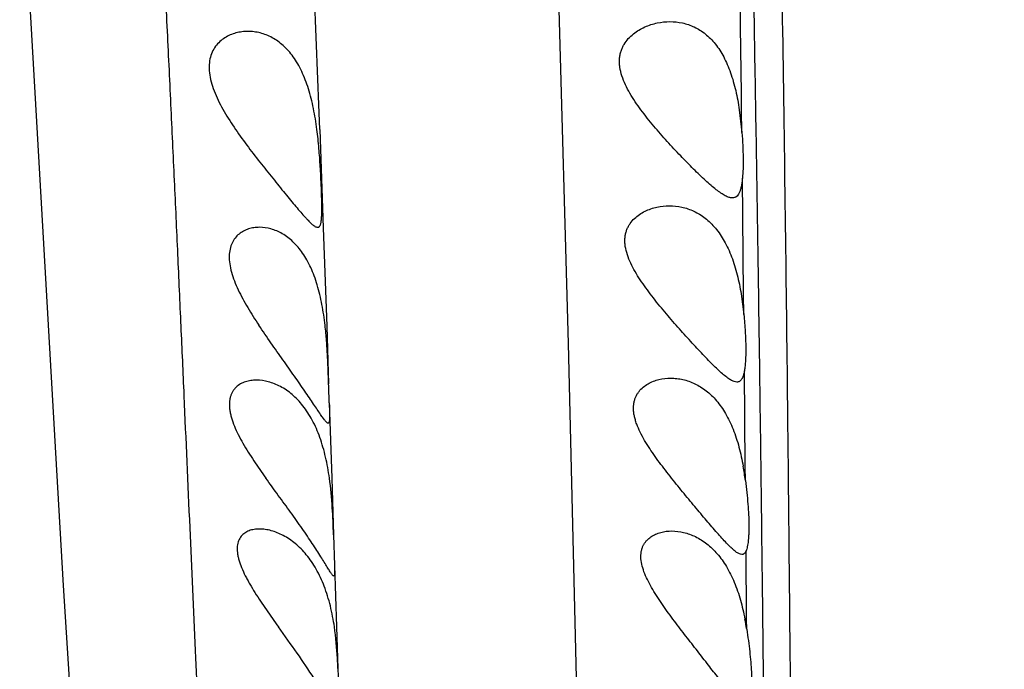
# Model space of a CAD drawing. Units: inches. Extents: x 7.17 to 14.92, y 5.08 to 9.89.
# Drawn here: x 10.72 to 10.97, y 6.08 to 6.24 of the extents above; entities that cross this region are included whole.
import ezdxf

# ---------------------------------------------------------------- set-up
doc = ezdxf.new("R2010")
doc.units = ezdxf.units.IN
doc.header["$LTSCALE"] = 1.21
doc.header["$MEASUREMENT"] = 0
doc.layers.get('0').update_dxf_attribs({"linetype": 'CONTINUOUS'})

msp = doc.modelspace()

# ---------------------------------------------------------------- linework, layer by layer
at = {"color": 9, "linetype": 'Continuous'}
for p, q in [((10.8579607748, 6.1607984849), (10.8494228712, 6.4722968944)), ((10.9022111079, 6.2146437575), (10.9021431245, 6.220395470700001)), ((10.7945561445, 6.215372704500001), (10.7954616889, 6.190339776699999)), ((10.9026576067, 6.1734236183), (10.902344531, 6.202944357200001)), ((10.7954616889, 6.190339776699999), (10.7963267303, 6.1652050127)), ((10.9027099272, 6.168176448300001), (10.9026576067, 6.1734236183)), ((10.7963267303, 6.1652050127), (10.7968179768, 6.1504665184)), ((10.8619993358, 5.9965505287), (10.8579607748, 6.1607984849)), ((10.9030723566, 6.129424741499999), (10.9028488496, 6.1538115956)), ((10.7969765802, 6.145653926900001), (10.7976039777, 6.1264260838)), ((10.9031044479, 6.1258182008), (10.9030723566, 6.129424741499999)), ((10.7976039777, 6.1264260838), (10.798071483, 6.1119610917)), ((10.9034135611, 6.0904289358), (10.9032634774, 6.10783585)), ((10.7983230728, 6.104156040199999), (10.7988304997, 6.0884364663)), ((10.9034350248, 6.0878591327), (10.9034135611, 6.0904289358)), ((10.7988304997, 6.0884364663), (10.7991756275, 6.0778137745))]:
    msp.add_line(p, q, dxfattribs=at)
at = {"color": 7, "linetype": 'Continuous'}
for p, q in [((10.7219951223, 6.2233517165), (10.7273917727, 6.128493423099999)), ((10.9015540227, 6.2204349739), (10.9022110471, 6.2146437856)), ((10.9020202496, 6.1734349739), (10.9027099401, 6.168176260599999)), ((10.798071483, 6.1119610917), (10.7983230728, 6.104156040199999))]:
    msp.add_line(p, q, dxfattribs=at)
for points in [[(10.718021407, 6.2899264124), (10.7200689349, 6.2560153574), (10.7219951223, 6.2233517165)], [(10.7273917727, 6.128493423099999), (10.7291293734, 6.0989851336), (10.7308788998, 6.0710060199), (10.7327072891, 6.0444177362), (10.7346846839, 6.019103418999999), (10.7368724011, 5.9950485994), (10.7393195164, 5.972404464199999), (10.7420622215, 5.9513560271)]]:
    msp.add_lwpolyline(points, dxfattribs=at)
at = {"color": 9, "linetype": 'Continuous'}
for centre, radius, start, end in [((-11.8321264095, 5.948788843200001), 22.7358919201, 0.6844808933, 0.7982406097), ((-3.7402756586, 5.6754930261), 14.5448549532, 2.1272081812, 2.2624839748)]:
    msp.add_arc(centre, radius, start, end, dxfattribs=at)
at = {"color": 7, "linetype": 'Continuous'}
for centre, radius, start, end in [((8.8693516067, 6.0845362069), 1.9285936363, 1.8160247629, 1.9590776859), ((10.8283017231, 6.1161902308), 0.0754197991, 7.3344182348, 10.1143682966), ((10.8330878281, 6.076970833400001), 0.071184855, 8.7984791507, 10.9027940978)]:
    msp.add_arc(centre, radius, start, end, dxfattribs=at)
at = {"color": 9, "linetype": 'Continuous'}
for points, knots in [([(10.9038277881, 6.708796388500001), (10.9041905082, 6.6907344381), (10.9049036956, 6.654721187100001), (10.9059477515, 6.600888082999999), (10.90697502, 6.5474479708), (10.9079948724, 6.494467954), (10.9090043974, 6.4420394708), (10.9099898775, 6.3902905715), (10.9109305715, 6.33938473), (10.9118015775, 6.2895216551), (10.912575603, 6.2409582849), (10.9132419529, 6.194026818999999), (10.9137012948, 6.156113185700001), (10.9140146854, 6.1269068425), (10.9142912299, 6.099449544500001), (10.9145947753, 6.0668561529), (10.9150112572, 6.019234111699999), (10.9153963011, 5.9751497556), (10.91586258, 5.9344906752), (10.9162355926, 5.9077072739), (10.9166529996, 5.8832736224), (10.9171181996, 5.8610992941), (10.9176359406, 5.841079196), (10.9182037784, 5.8230906152), (10.9188206971, 5.806998659700001), (10.9194862599, 5.7926647371), (10.9201977452, 5.7799521076), (10.9209539509, 5.7687284349), (10.9217553812, 5.7588638321), (10.9226012367, 5.7502281872), (10.9234901467, 5.742691908899999), (10.9244204563, 5.736128643300001), (10.92539069, 5.7304148327), (10.9263999664, 5.725425593300001), (10.9274465207, 5.7210326853), (10.9285289679, 5.7171059863), (10.9296438221, 5.713515045), (10.9307856756, 5.7101289404), (10.9319465488, 5.7068181565), (10.9331214093, 5.7034595011), (10.9343096714, 5.6999372629), (10.9355049583, 5.6961462127), (10.9367006503, 5.6920134595), (10.9379087016, 5.6875059962), (10.9391286602, 5.6826131353), (10.9403602863, 5.6773320737), (10.9416102935, 5.6716665526), (10.9428856978, 5.665621095700001), (10.9441902483, 5.659191682599999), (10.9460111177, 5.649832375), (10.9475647019, 5.641287928500001), (10.9489177798, 5.6336736225), (10.9496286258, 5.6296295571), (10.9503467609, 5.625464161699999), (10.951333841, 5.619588076599999), (10.952596491, 5.611694629), (10.9540933023, 5.601355362100001), (10.9555890648, 5.589608745900001), (10.9570869153, 5.576108486799999), (10.9585913065, 5.5605399857), (10.9601088754, 5.542628494600001), (10.9616387858, 5.5220977585), (10.9631862233, 5.4985958859), (10.9647478459, 5.471651435499999), (10.9663096803, 5.4407082697), (10.9678278774, 5.4052125923), (10.9687108695, 5.3799633064), (10.9691392008, 5.366493355199999)], [0, 0, 0, 0, 0.040244264, 0.08024153719999999, 0.1199451992, 0.1593134476, 0.1982856496, 0.2367604592, 0.274614065, 0.3117066599, 0.3478560881, 0.3828111527, 0.4162651754, 0.4323214694, 0.447877128, 0.4774342051, 0.5049320822, 0.5539676229, 0.575643469, 0.5955131740999999, 0.6136380398, 0.6300815309000001, 0.6449210777000001, 0.6582510116, 0.6701739456, 0.680794729, 0.6902163265000001, 0.6985373651000001, 0.7058534584999999, 0.7122630219, 0.7178657870999999, 0.7227569187999999, 0.7270284194, 0.7307746384999999, 0.7340943923000001, 0.7370862031000001, 0.7398465542, 0.7424693512, 0.7450462612000001, 0.7476621379, 0.7503958634000001, 0.7533268062999999, 0.7565164028, 0.7599790671, 0.7637217765000001, 0.7677492864, 0.7720588799, 0.776646023, 0.7815128831999999, 0.786673235, 0.7978861811, 0.8008586128, 0.8039012025, 0.8070331433, 0.8102746281000001, 0.8171745853, 0.8248402437000001, 0.8335462187999999, 0.8435522481000001, 0.8550978049, 0.8683883479000001, 0.8835953977, 0.9009597527, 0.9208556659, 0.9437190226000001, 0.9699781622, 1, 1, 1, 1]), ([(10.7321983675, 6.706880109299999), (10.7330554299, 6.6896390517), (10.7347519695, 6.654922977000001), (10.7368443568, 6.611443529600001), (10.7385306262, 6.5764613774), (10.739801081, 6.5502511336), (10.7410778464, 6.5241668376), (10.7423639369, 6.498279450399999), (10.7436555945, 6.4726536036), (10.7449468665, 6.4473481805), (10.7462324352, 6.4224198918), (10.7479148919, 6.3900901771), (10.749967123, 6.351002826799999), (10.7523286342, 6.3058353908), (10.7541781032, 6.2696764819), (10.7555533762, 6.2419431275), (10.7565160564, 6.2219938351), (10.7574260912, 6.202586331799999), (10.7582860725, 6.1837183779), (10.7591025331, 6.165404709400001), (10.7601290016, 6.1421483766), (10.7613423449, 6.1145457183), (10.7627492494, 6.0831663296), (10.7641233572, 6.0540758329), (10.765089375, 6.0354426282), (10.7655861526, 6.0264994466)], [0, 0, 0, 0, 0.0760230774, 0.1530713989, 0.1917043362, 0.230262753, 0.2686363781, 0.3067166473, 0.3444109529, 0.3816354261, 0.418306282, 0.4543405901, 0.5242075933, 0.5906833948, 0.6535288825, 0.6836588889, 0.7129706595, 0.7414874279000001, 0.7692230840000001, 0.7961510484000001, 0.8222206122, 0.8717432835, 0.9178300709999999, 0.9605536655, 1, 1, 1, 1]), ([(10.8963595999, 6.707277362), (10.8967915206, 6.6841623598), (10.8976463742, 6.6381273651), (10.8989279153, 6.5694082137), (10.9002372839, 6.501410513200001), (10.9015794761, 6.4343251768), (10.9029173035, 6.3684235577), (10.9041958169, 6.3040800849), (10.9051627681, 6.251644257200001), (10.9058505094, 6.2108682456), (10.9063088691, 6.1813872273), (10.9067133764, 6.152805749600001), (10.9070689361, 6.1252391624), (10.9073869719, 6.098771535599999), (10.9076773343, 6.0734439485), (10.907945515, 6.0492586325), (10.9082735759, 6.019246236799999), (10.9086631677, 5.9844313084), (10.9091644089, 5.945780243200001), (10.9096401148, 5.9161242467), (10.9100595701, 5.8943699372), (10.9104781182, 5.875117757999999), (10.9108411091, 5.8611410941), (10.9111105257, 5.8521257536)], [0, 0, 0, 0, 0.08109246070000001, 0.1615004363, 0.2410815763, 0.3196457564, 0.3968564047, 0.4722860836, 0.5453817961, 0.5808117571, 0.6153325545, 0.6488020395, 0.6810743127, 0.7120332894, 0.7416467263, 0.76991933, 0.796871049, 0.8469246602, 0.8920439867000001, 0.9324550176999999, 0.9509593159999999, 0.9683636254000001, 1, 1, 1, 1])]:
    msp.add_open_spline(points, degree=3, knots=knots, dxfattribs=at)
at = {"color": 7, "linetype": 'Continuous'}
for points, knots in [([(10.8764641284, 6.2204349739), (10.8759613838, 6.2211151776), (10.8749850708, 6.2224910027), (10.8736401589, 6.2246165726), (10.8724749501, 6.2267997582), (10.8715698058, 6.229024691499999), (10.8711073539, 6.230914053999999), (10.8709721672, 6.2323932811), (10.8709909901, 6.233451999), (10.8711276089, 6.2344645697), (10.8713753314, 6.2354206211), (10.8717235388, 6.2363133874), (10.8722976322, 6.2374039722), (10.8732007942, 6.2386132034), (10.8744947191, 6.2398237039), (10.8759222841, 6.2408107177), (10.877438457, 6.2415964348), (10.8790122389, 6.2421971385), (10.8811418637, 6.242760897), (10.8827883395, 6.2429350687), (10.8838754176, 6.2429350438)], [0, 0, 0, 0, 0.0795832407, 0.1586697022, 0.2365204758, 0.312120141, 0.3841577589, 0.4185120358, 0.451641627, 0.4835717818, 0.5144224197999999, 0.5443460254, 0.5735273577000001, 0.6301784287, 0.6853671715, 0.7395611675, 0.792968014, 0.8456699056, 0.8977180385, 1, 1, 1, 1]), ([(10.8838754176, 6.2429350438), (10.8849341766, 6.242935019500001), (10.8865319106, 6.2427693211), (10.888585126, 6.2422001342), (10.8900868011, 6.2415915038), (10.891535168, 6.2407954317), (10.8929197217, 6.2398069187), (10.894229246, 6.2386220832), (10.8959035897, 6.236733169400001), (10.8973364826, 6.2344830927), (10.8985347055, 6.2319670915), (10.899348697, 6.2298733674), (10.9000543562, 6.227645385800001), (10.9008630964, 6.2245019404), (10.9013086867, 6.222074805399999), (10.9015540227, 6.2204349739)], [0, 0, 0, 0, 0.1011485549, 0.1519127719, 0.2032350966, 0.2555750306, 0.3094471373, 0.3653926412, 0.4239212636, 0.5501808801, 0.6184492541, 0.6900272795, 0.7645891613, 0.84159508, 1, 1, 1, 1]), ([(10.7762394436, 6.240434994099999), (10.7757227735, 6.2404349656), (10.774689685, 6.240369949600001), (10.7731666235, 6.240071106599999), (10.7716957147, 6.2395642142), (10.7703051673, 6.2388373414), (10.7690314059, 6.2378737525), (10.7679234529, 6.2366537126), (10.7670456973, 6.2351615452), (10.7664719532, 6.2334003824), (10.7662626937, 6.2314048416), (10.7664383955, 6.229235137000001), (10.7669743384, 6.22695743), (10.7678164026, 6.2246287788), (10.7689006899, 6.2222909089), (10.7701672554, 6.2199695945), (10.7715663901, 6.21767952), (10.7725605643, 6.2161798677), (10.7730694043, 6.2154349739)], [0, 0, 0, 0, 0.0476070477, 0.0950727516, 0.1426059968, 0.1904690737, 0.2390591226, 0.2890229492, 0.3413572942, 0.397376367, 0.4583687449, 0.5250093043, 0.5970085908, 0.6733482056, 0.7527937663, 0.8342445090999999, 0.916878608, 1, 1, 1, 1]), ([(10.7938142436, 6.2154349739), (10.7935800972, 6.2172213721), (10.7931578053, 6.2198689559), (10.7923809428, 6.2233102392), (10.7916964428, 6.2257573787), (10.7908997766, 6.2280650587), (10.7899895068, 6.23020853), (10.7889676371, 6.2321680889), (10.7878389909, 6.2339291573), (10.7866114364, 6.2354824299), (10.7852947782, 6.2368230699), (10.7839001226, 6.23794954), (10.7824404254, 6.2388634495), (10.7809297845, 6.239568116699999), (10.7793832381, 6.2400684573), (10.7778160731, 6.2403677214), (10.7767624636, 6.2404350229), (10.7762394436, 6.240434994099999)], [0, 0, 0, 0, 0.1617423693, 0.2404131241, 0.316609249, 0.3897445558, 0.4594283343, 0.5254774011, 0.5879092629, 0.6469298757999999, 0.7028934078, 0.7562502441, 0.8075005258, 0.8571182363, 0.9055168337999999, 0.9530468208, 1, 1, 1, 1]), ([(10.8997674132, 6.197935001799999), (10.8994831734, 6.197934961000001), (10.8990325577, 6.198025987), (10.8984385622, 6.198251316499999), (10.897938375, 6.1984941536), (10.8974082359, 6.1987986189), (10.8966308732, 6.1993030855), (10.8955951264, 6.2000761289), (10.8942896969, 6.2011633503), (10.8928886712, 6.2024194387), (10.8914041916, 6.2038204652), (10.8898488883, 6.2053451265), (10.8882356907, 6.206975033200001), (10.8859901675, 6.209303101900001), (10.8831276494, 6.2123826401), (10.8802974184, 6.2156068149), (10.878072956, 6.218318414800001), (10.8769916324, 6.2197212713), (10.8764641284, 6.2204349739)], [0, 0, 0, 0, 0.0260457941, 0.0413098044, 0.0582476658, 0.0769115576, 0.0973048468, 0.1431288624, 0.1952329325, 0.2529407764, 0.3155220216, 0.3822623902, 0.452505768, 0.5256533038, 0.6786471087999999, 0.8377377559, 0.9186768101, 1, 1, 1, 1]), ([(10.7730694043, 6.2154349739), (10.7741232741, 6.2138922076), (10.7762955204, 6.210898385599999), (10.7796323943, 6.2065922375), (10.782391725, 6.2031524431), (10.7845181841, 6.2005357501), (10.7860152665, 6.1987050441), (10.7874272905, 6.1969917259), (10.7887391203, 6.195419571), (10.7899367688, 6.1940153547), (10.7908642418, 6.1929684193), (10.7915449125, 6.1922410579), (10.7919989819, 6.1917789534), (10.792417791, 6.191380180299999), (10.7928012681, 6.1910476145), (10.7931497441, 6.1907836289), (10.7934645254, 6.1905900451), (10.793747661, 6.1904682564), (10.7939322301, 6.1904349912), (10.7940158233, 6.190434979299999)], [0, 0, 0, 0, 0.1709851337, 0.3383691898, 0.498530744, 0.5745377783, 0.646942062, 0.7149564709999999, 0.7777211787, 0.8343257022, 0.8838544861, 0.9057035884, 0.9254855167, 0.9431360594, 0.9586136562, 0.9719151488, 0.9831064808, 0.9923498748999999, 1, 1, 1, 1]), ([(10.7940158233, 6.190434979299999), (10.7940802271, 6.1904349702), (10.7942093916, 6.190453324400001), (10.7943862379, 6.190548739500001), (10.7945350258, 6.1907059805), (10.7946594308, 6.1909201425), (10.7947637685, 6.1911909053), (10.7948504254, 6.1915186561), (10.7949211927, 6.1919033831), (10.7950005322, 6.192527396), (10.7950598193, 6.193445740700001), (10.7950871957, 6.194704879400001), (10.7950809488, 6.196164270700001), (10.795047493, 6.1978098729), (10.7949908383, 6.1996258241), (10.7949129133, 6.2015944125), (10.7948133095, 6.2036963629), (10.7946444692, 6.2067053847), (10.7943612999, 6.210636025599999), (10.7940261397, 6.213818331900001), (10.7938142436, 6.2154349739)], [0, 0, 0, 0, 0.0075901213, 0.0150544284, 0.023236837, 0.0327794047, 0.0440744799, 0.05733849780000001, 0.0726794978, 0.09014447169999999, 0.1314450622, 0.1810530304, 0.2385578209, 0.303423918, 0.3750269748, 0.4526722667, 0.5356058238, 0.6230214186, 0.80784563, 1, 1, 1, 1]), ([(10.9022110471, 6.2146437856), (10.9023006987, 6.2135330189), (10.9024425837, 6.2113842266), (10.9025424983, 6.2082947408), (10.902521989, 6.2055043323), (10.9024216518, 6.203754865), (10.9023445498, 6.2029448068)], [0, 0, 0, 0, 0.2854366381, 0.5514852187, 0.7915742007, 1, 1, 1, 1]), ([(10.9023445498, 6.2029448068), (10.9023078532, 6.202559259400001), (10.9022238799, 6.2018330494), (10.9020468497, 6.2008181635), (10.9018222041, 6.1999475185), (10.9015444231, 6.1992250884), (10.9012068255, 6.198652228099999), (10.9008561128, 6.198295327799999), (10.9005457715, 6.1981045667), (10.9002163176, 6.1979708149), (10.899946891, 6.1979350275), (10.8997674132, 6.197935001799999)], [0, 0, 0, 0, 0.1894335307, 0.3574089911, 0.5035385603, 0.6285931493, 0.7348225423, 0.8267581572, 0.8697557331, 0.9122127134, 1, 1, 1, 1]), ([(10.8788532984, 6.1734349739), (10.8783446012, 6.1741031871), (10.87734879, 6.175450331), (10.875942644, 6.177516592000001), (10.8746695049, 6.1796254515), (10.8735906375, 6.1817691678), (10.8727865425, 6.1839252278), (10.8724163962, 6.185732070599999), (10.8723540382, 6.187122864), (10.8724227862, 6.188103501100001), (10.8726018342, 6.189031173099999), (10.8728845793, 6.1898977703), (10.8732587221, 6.1906990398), (10.8738581293, 6.1916692629), (10.8747775725, 6.1927290318), (10.876071419, 6.193761805599999), (10.8774875874, 6.194575255499999), (10.8789855046, 6.1951906759), (10.881045881, 6.195764306799999), (10.8826506283, 6.1959350619), (10.8837129948, 6.1959350503)], [0, 0, 0, 0, 0.0804388295, 0.1604254817, 0.2393103767, 0.3162291456, 0.3899666471, 0.4591553945, 0.4917855803, 0.5230605774, 0.5530919975999999, 0.5820505796000001, 0.6101499519, 0.6375881021, 0.6910794322, 0.7435522225, 0.7954616266, 0.8469956676, 0.8982442908, 1, 1, 1, 1]), ([(10.8837129948, 6.1959350503), (10.8847750562, 6.1959350386), (10.8863814408, 6.1957631029), (10.8884505552, 6.1951889984), (10.8899751527, 6.1945765386), (10.8914530532, 6.193778598200001), (10.8928735481, 6.192790659299999), (10.8942251196, 6.1916088982), (10.895962647, 6.189729081599999), (10.8974692175, 6.1874888409), (10.8987431129, 6.184977819199999), (10.8996144852, 6.1828879113), (10.9003759376, 6.1806609711), (10.9012556188, 6.177515032100001), (10.9017472102, 6.1750807561), (10.9020202496, 6.1734349739)], [0, 0, 0, 0, 0.1004540332, 0.1512591685, 0.202811201, 0.2555056114, 0.3097864448, 0.366125869, 0.42497516, 0.5515203047999999, 0.619735711, 0.6911548051999999, 0.7654819214, 0.8422076247, 1, 1, 1, 1]), ([(10.7791745952, 6.1904349797), (10.7787026723, 6.1904349601), (10.7777643391, 6.1903689479), (10.7763956089, 6.1900573538), (10.7751050213, 6.1895227154), (10.7739278301, 6.1887489261), (10.7729100133, 6.1877176124), (10.7721101915, 6.1864160312), (10.7715907361, 6.1848496582), (10.7713979665, 6.183048236599999), (10.7715461438, 6.1810586794), (10.7720168126, 6.1789336711), (10.7727683178, 6.176722755599999), (10.7737487727, 6.174466402899999), (10.7749067325, 6.17219371), (10.7761969815, 6.169923192200001), (10.7775818443, 6.1676664624), (10.7785472668, 6.1661773177), (10.779037827, 6.1654349739)], [0, 0, 0, 0, 0.0450845099, 0.0894852958, 0.1335540613, 0.1778329945, 0.2231821858, 0.2708704183, 0.3224824108, 0.3795176159, 0.4428166303, 0.512248495, 0.5869044143, 0.6655707047999999, 0.7470829903, 0.8304695267000001, 0.9149952844, 1, 1, 1, 1]), ([(10.7959035116, 6.1654349739), (10.7957004068, 6.1672091854), (10.7953215738, 6.1698398842), (10.7945957829, 6.173261135900001), (10.7939457964, 6.1756956212), (10.7931812762, 6.1779930764), (10.7923025214, 6.180129062200001), (10.7913128801, 6.182084822899999), (10.7898968999, 6.184365974099999), (10.788257714, 6.1863302653), (10.7864213659, 6.187888696900001), (10.7845967675, 6.189101084600001), (10.7821962087, 6.1901356978), (10.7801582955, 6.1904350205), (10.7791745952, 6.1904349797)], [0, 0, 0, 0, 0.1634286767, 0.2429365446, 0.3199592716, 0.3939040024, 0.4643691748, 0.5311513298, 0.5942335124, 0.7098939536, 0.763282298, 0.8141984687, 0.9099759664, 1, 1, 1, 1]), ([(10.900938673, 6.1509350126), (10.9006895134, 6.1509349941), (10.9002917047, 6.151028015700001), (10.8997715321, 6.151251672100001), (10.8993272202, 6.151494599999999), (10.8988533686, 6.1517995835), (10.8981506988, 6.152308097100001), (10.8972074544, 6.153088005599999), (10.8960090804, 6.1541835847), (10.8947097381, 6.1554514934), (10.8933204867, 6.156866772000001), (10.891853407, 6.1584067238), (10.8903210195, 6.160051215599999), (10.8881729694, 6.162397546699999), (10.8854130285, 6.1654859951), (10.8820847635, 6.1693545337), (10.8799108673, 6.1720457754), (10.8788532984, 6.1734349739)], [0, 0, 0, 0, 0.0235060918, 0.0376039092, 0.0534750334, 0.0711864412, 0.090745484, 0.1352688629, 0.1865551304, 0.2438985325, 0.3065194429, 0.3736435733, 0.4445495437, 0.5185760482, 0.6737510704, 0.8352848762, 1, 1, 1, 1]), ([(10.9027099401, 6.168176260599999), (10.902854559, 6.166726661799999), (10.9030291429, 6.1645951652), (10.9031645224, 6.1618207001), (10.9032112145, 6.1599087023), (10.9032048791, 6.1581397715), (10.9031456856, 6.1565333623), (10.9030345274, 6.1551068215), (10.9029185489, 6.154220631), (10.9028488537, 6.1538116313)], [0, 0, 0, 0, 0.3035251512, 0.44542638, 0.5787114126, 0.7019640783, 0.813933692, 0.9135559875, 1, 1, 1, 1]), ([(10.7966708369, 6.140434980599999), (10.7966237321, 6.140434973), (10.7965471844, 6.1404610074), (10.7964508637, 6.140519157999999), (10.7963280785, 6.1406130711), (10.7961590605, 6.140779028200001), (10.7959377665, 6.1410344585), (10.7956844536, 6.141358179400001), (10.7953979557, 6.1417482555), (10.7950776497, 6.1422025428), (10.794579893, 6.1429267625), (10.7938775637, 6.143972295499999), (10.7929386019, 6.145376271799999), (10.7918751029, 6.1469569354), (10.790698537, 6.1486862725), (10.7894224939, 6.1505381075), (10.7875715686, 6.1531929314), (10.7851125376, 6.1566660949), (10.7820655273, 6.1609681475), (10.7800368448, 6.1639232032), (10.779037827, 6.1654349739)], [0, 0, 0, 0, 0.0046107364, 0.0075703754, 0.0110497887, 0.0196965972, 0.0307052721, 0.0441144244, 0.0599197356, 0.0780752271, 0.09852055679999999, 0.1459360636, 0.2013591809, 0.2638472269, 0.3324146834, 0.4060923148, 0.4839748526, 0.6491965021, 0.8226327795, 1, 1, 1, 1]), ([(10.7968179768, 6.1504665184), (10.7967797345, 6.151599023099999), (10.7966972264, 6.1539632673), (10.7965372122, 6.1576256889), (10.79629759, 6.1614854421), (10.7960552594, 6.1641093888), (10.7959035116, 6.1654349739)], [0, 0, 0, 0, 0.2266279807, 0.4731315761, 0.7331538956, 1, 1, 1, 1]), ([(10.9028488537, 6.1538116313), (10.902810635, 6.1535873483), (10.9027280174, 6.153165610499999), (10.9025706327, 6.1525794288), (10.9024108894, 6.1521484405), (10.9022655985, 6.151850727699999), (10.9021197856, 6.151601626000001), (10.9019172576, 6.151338685900001), (10.9016262643, 6.1511024145), (10.9012943483, 6.1509620909), (10.901057995, 6.1509350215), (10.900938673, 6.1509350126)], [0, 0, 0, 0, 0.1819574567, 0.3434503859, 0.4849710436, 0.5487138135, 0.6081491728, 0.71567411, 0.8122959115999999, 0.9045714007, 1, 1, 1, 1]), ([(10.7783779921, 6.1514349916), (10.7778981212, 6.151435009199999), (10.7769516295, 6.1513701776), (10.7755829242, 6.1510548866), (10.7743211072, 6.1505060534), (10.7733983041, 6.149834727899999), (10.7727749727, 6.149171044299999), (10.7723661095, 6.1486019692), (10.7720264942, 6.1479634629), (10.7717640142, 6.1472562851), (10.7715850663, 6.1464830313), (10.7714945614, 6.1456477572), (10.7714949511, 6.144755994600001), (10.771585874, 6.143814334400001), (10.7717652088, 6.142830053), (10.7721233318, 6.1414404834), (10.7727697825, 6.139647818099999), (10.7737746291, 6.1374778493), (10.7749695869, 6.1352743707), (10.7763055229, 6.133058164099999), (10.7782312372, 6.130087673099999), (10.7797624496, 6.127894340399999), (10.7808015664, 6.126434973899999)], [0, 0, 0, 0, 0.0454323622, 0.0894425344, 0.1323588914, 0.174871132, 0.1963923608, 0.2183519306, 0.2410126136, 0.26465867, 0.2895629597, 0.315963942, 0.3440294644, 0.3738453849, 0.4054115024, 0.4386553391, 0.5096077827000001, 0.5854486242, 0.6648784849, 0.7468085131000001, 0.8303864554000001, 1, 1, 1, 1]), ([(10.7970087694, 6.126434973899999), (10.7967555053, 6.1282346273), (10.7961330617, 6.1317426777), (10.7947201406, 6.136725935299999), (10.7928058147, 6.141158676799999), (10.7904275244, 6.144874922200001), (10.7876748807, 6.1477853531), (10.78511465, 6.149553413400001), (10.7830148088, 6.1505291827), (10.7809844281, 6.1512044769), (10.7794060852, 6.1514349537), (10.7783779921, 6.1514349916)], [0, 0, 0, 0, 0.1610320333, 0.3152519853, 0.457949541, 0.5873311711, 0.7041740275, 0.810624424, 0.8607053614, 0.9089044142, 1, 1, 1, 1]), ([(10.8819215995, 6.1294349739), (10.8814214938, 6.130096924299999), (10.8804367472, 6.1314271654), (10.8790226112, 6.133452399199999), (10.877705586, 6.1355038536), (10.8765307531, 6.1375752713), (10.8757089595, 6.1393303616), (10.8751926703, 6.140734189600001), (10.874891424, 6.1417616499), (10.8746812957, 6.1427697597), (10.8745696816, 6.1437491631), (10.874562011, 6.144690090399999), (10.874658382, 6.1455828459), (10.8748556627, 6.146419273099999), (10.875145785, 6.1471935288), (10.8755190502, 6.1479026388), (10.8761078283, 6.1487534663), (10.8770019683, 6.149667278200001), (10.8782506662, 6.1505271017), (10.879615132, 6.151170286599999), (10.8815393503, 6.15176589), (10.8830584832, 6.151935091), (10.884066968, 6.1519349946)], [0, 0, 0, 0, 0.0817673574, 0.1631054378, 0.2434097215, 0.3219487702, 0.3976718591, 0.4340804794, 0.4692802365, 0.5031049411, 0.5354505128, 0.5662760337, 0.5956553697, 0.6237370602000001, 0.650750529, 0.6769293905, 0.7025103949, 0.7525204741, 0.8019134158, 0.8512031354999999, 0.9006047860999999, 1, 1, 1, 1]), ([(10.884066968, 6.1519349946), (10.8845843286, 6.1519349452), (10.8856259545, 6.1518753541), (10.8871787968, 6.1516100033), (10.888717374, 6.151167511000001), (10.8902290693, 6.1505445651), (10.8917021963, 6.1497376501), (10.8931249884, 6.1487430419), (10.8944860283, 6.1475578933), (10.8962448137, 6.1456782913), (10.8977852641, 6.143445613200001), (10.8991007055, 6.1409427847), (10.9000062791, 6.1388612727), (10.900803244, 6.136642649), (10.9017305385, 6.133507323), (10.902255547, 6.131078104099999), (10.9025494361, 6.1294349739)], [0, 0, 0, 0, 0.0489555193, 0.09847794539999999, 0.1487769538, 0.2001325083, 0.2528786078, 0.30739538, 0.3640835935, 0.4233324858, 0.5506203470000001, 0.6191143177, 0.690741478, 0.7652175656, 0.8420505204000001, 1, 1, 1, 1]), ([(10.7969765802, 6.145653926900001), (10.7969892145, 6.1452573988), (10.7970124237, 6.1445116349), (10.7970400441, 6.143466250399999), (10.7970539937, 6.1425694514), (10.7970502248, 6.1419177102), (10.7970320674, 6.141475289), (10.7970119148, 6.1412037176), (10.796983647, 6.1409728838), (10.796946442, 6.140782828300001), (10.7968991594, 6.140633127), (10.7968403002, 6.140522364), (10.7967636031, 6.1404500579), (10.7967004386, 6.1404349854), (10.7966708369, 6.140434980599999)], [0, 0, 0, 0, 0.2223653184, 0.4182012257, 0.5861293955, 0.7250751289, 0.7834241258, 0.8342833524, 0.8776697223000001, 0.9137023459999999, 0.9426942183, 0.9653810245000001, 0.9834083612000001, 1, 1, 1, 1]), ([(10.9022008202, 6.1069349723), (10.9019934575, 6.1069349672), (10.9016593217, 6.1070300306), (10.901228682, 6.1072484297), (10.9008535529, 6.1074885767), (10.9004502875, 6.107790472400001), (10.9000177657, 6.1081522297), (10.8995563822, 6.1085710563), (10.8988768875, 6.109227313300001), (10.8979654341, 6.1101733061), (10.896805092, 6.1114452009), (10.8955497534, 6.1128688681), (10.894210054, 6.114420200700001), (10.8927978575, 6.1160776989), (10.8907998099, 6.1184444478), (10.8882077027, 6.121549268099999), (10.8850459317, 6.1254106947), (10.8829520487, 6.1280710499), (10.8819215995, 6.1294349739)], [0, 0, 0, 0, 0.0204007026, 0.0330593377, 0.0476059812, 0.0641144748, 0.08260501469999999, 0.1030547382, 0.1254081809, 0.1755309322, 0.2322587168, 0.2947794055, 0.3622609775, 0.4339138182, 0.5090065903000001, 0.6669852722, 0.8318243193000001, 1, 1, 1, 1]), ([(10.7981111992, 6.1014349738), (10.7980740417, 6.1014349739), (10.798013103, 6.101463421), (10.7979390793, 6.1015204041), (10.7978393126, 6.1016160564), (10.7977005057, 6.101783564600001), (10.797514947, 6.1020401314), (10.7972979903, 6.102365929299999), (10.7969385734, 6.1029314043), (10.7964083016, 6.1037979523), (10.7956676166, 6.1050107437), (10.7947862625, 6.1064319775), (10.7937699616, 6.1080317274), (10.7926290899, 6.1097800614), (10.7913767497, 6.1116485129), (10.7900276775, 6.113611648200001), (10.7885973154, 6.1156475937), (10.7865809445, 6.1184658147), (10.7839613067, 6.1220575515), (10.7818527558, 6.1249586525), (10.7808015664, 6.126434973899999)], [0, 0, 0, 0, 0.0036610803, 0.0061945408, 0.0092805884, 0.0172219991, 0.0276061802, 0.0404652653, 0.0557839776, 0.09362105470000001, 0.1405594676, 0.1958026274, 0.2583908914, 0.3272942311, 0.4014902331, 0.4800087197, 0.561984249, 0.6466432392, 0.8214338728, 1, 1, 1, 1]), ([(10.798071483, 6.1119610917), (10.7979929118, 6.1142597213), (10.7977977549, 6.1190949262), (10.7973626307, 6.1239204939), (10.7970087694, 6.126434973899999)], [0, 0, 0, 0, 0.4752765144, 1, 1, 1, 1]), ([(10.9031044325, 6.125818354700001), (10.9032371195, 6.1247975494), (10.9034739815, 6.1227963605), (10.903746238, 6.1198720232), (10.9039238572, 6.117130664199999), (10.904002511, 6.1146297659), (10.9039840665, 6.1127202327), (10.9039117651, 6.1113532122), (10.9038343592, 6.1104593387), (10.903732215, 6.109659881000001), (10.9036059477, 6.108958346100001), (10.9034563758, 6.1083577638), (10.9033317296, 6.1079968574), (10.9032634769, 6.107835848500001)], [0, 0, 0, 0, 0.17065408, 0.3340375694, 0.4868440725, 0.6259992472, 0.7487636631, 0.8032811095, 0.8529090606, 0.8974715966, 0.9368504561, 0.9710084904999999, 1, 1, 1, 1]), ([(10.7791536142, 6.1134349922), (10.7786954851, 6.113435), (10.7777998124, 6.113370071699999), (10.7765218417, 6.1130437575), (10.7755668864, 6.112558308300001), (10.7749143655, 6.1120387648), (10.7744843509, 6.1115810997), (10.7741207076, 6.1110526722), (10.7738313669, 6.1104535785), (10.7736236554, 6.1097854373), (10.7735024665, 6.1090515767), (10.7734711134, 6.1082564903), (10.7735299515, 6.107405809099999), (10.7736771984, 6.106505931799999), (10.7739951862, 6.1052147403), (10.7745977411, 6.1035267224), (10.7753833835, 6.1018340362), (10.7761133758, 6.1004403838), (10.7769212375, 6.0989968073), (10.7780212297, 6.0971813333), (10.7794365705, 6.095004453500001), (10.7814331034, 6.092074520700001), (10.7829859703, 6.0898933751), (10.7840291447, 6.0884349739)], [0, 0, 0, 0, 0.043744491, 0.0853096002, 0.1252008311, 0.1449036893, 0.1647176959, 0.1849408439, 0.2059167821, 0.2280019506, 0.2515208371, 0.2767353789, 0.3038085089, 0.3328058064, 0.363695315, 0.4306745303, 0.5035355121, 0.5417283856, 0.580881576, 0.6614743786, 0.7443591494, 0.8287873376999999, 1, 1, 1, 1]), ([(10.7982937442, 6.0884349739), (10.7980298007, 6.0902408769), (10.7975278649, 6.0929130197), (10.7965764882, 6.0963607148), (10.7954782318, 6.0995496342), (10.7938095521, 6.103157643999999), (10.7913086962, 6.1068495691), (10.7884624642, 6.1097426353), (10.7858553761, 6.1115146888), (10.7837374034, 6.1125046772), (10.7821870762, 6.1130314555), (10.7806605368, 6.113355880399999), (10.77964706, 6.1134349837), (10.7791536142, 6.1134349922)], [0, 0, 0, 0, 0.1606845781, 0.2388787888, 0.3147133625, 0.4574769535, 0.5874742825, 0.7053630131999999, 0.8127217842, 0.8629195773999999, 0.9108582009, 0.9565560338, 1, 1, 1, 1]), ([(10.8846239487, 6.0904349739), (10.8841334417, 6.091094438400001), (10.8831630623, 6.092416158), (10.8817519329, 6.094416175599999), (10.8804122342, 6.0964287825), (10.879178518, 6.0984486232), (10.8780966948, 6.1004657237), (10.8772254435, 6.1024609041), (10.8766331096, 6.104400875800001), (10.8764232754, 6.105975235700001), (10.8764649211, 6.107144850399999), (10.8765921246, 6.1079455689), (10.8768109026, 6.1086871338), (10.8771145098, 6.1093653751), (10.8774934125, 6.1099785351), (10.8780821213, 6.110705547), (10.878965323, 6.1114661009), (10.8801842733, 6.1121434618), (10.8819624503, 6.1127673026), (10.8833923334, 6.1129351097), (10.8843443877, 6.1129350085)], [0, 0, 0, 0, 0.0830666804, 0.165714146, 0.247368394, 0.3273815225, 0.4048397731, 0.4785397111, 0.5470728224, 0.6092663865, 0.6379388851, 0.6651047264, 0.6909900368999999, 0.715854375, 0.7399849206999999, 0.7636286570999999, 0.8101864409, 0.856726523, 0.9037769844, 1, 1, 1, 1]), ([(10.8843443877, 6.1129350085), (10.8853565843, 6.112934901), (10.8874379646, 6.112673881799999), (10.8904750961, 6.1115655197), (10.8933912216, 6.109715453200001), (10.8960770185, 6.107111219), (10.8984371599, 6.103772981100001), (10.9003997935, 6.0997761743), (10.9019323289, 6.0952648186), (10.9026715237, 6.0920745824), (10.9029877602, 6.0904349739)], [0, 0, 0, 0, 0.0959706285, 0.1967494565, 0.3042472566, 0.4209600756, 0.5492046054, 0.6899491292000001, 0.8416766795999999, 1, 1, 1, 1]), ([(10.9032634769, 6.107835848500001), (10.9032054509, 6.1076989646), (10.9030818169, 6.1074537078), (10.9028685299, 6.107196476), (10.9026773473, 6.1070577329), (10.9025278436, 6.1069861053), (10.9023677128, 6.1069436792), (10.9022569822, 6.1069349737), (10.9022008202, 6.1069349723)], [0, 0, 0, 0, 0.3008547196, 0.5528327565, 0.6666329721, 0.7765154364, 0.886351881, 1, 1, 1, 1]), ([(10.7983230728, 6.104156040199999), (10.7983290461, 6.1039464417), (10.7983394311, 6.1035536761), (10.7983491111, 6.103004783899999), (10.7983498053, 6.1025370227), (10.7983408543, 6.102198671900001), (10.7983251952, 6.1019699702), (10.7983102671, 6.101829940499999), (10.7982911609, 6.1017110664), (10.7982675384, 6.1016132623), (10.7982389189, 6.101536247899999), (10.7982044843, 6.1014793481), (10.7981615069, 6.10144267), (10.7981273296, 6.1014349737), (10.7981111992, 6.1014349738)], [0, 0, 0, 0, 0.2245935999, 0.4208400849, 0.5879945072, 0.7256001987, 0.7832559275, 0.8334914498999999, 0.8763879284, 0.9121334459, 0.9411048006999999, 0.9640873588, 0.9827225903, 1, 1, 1, 1]), ([(10.9030297421, 6.0679652394), (10.9029426081, 6.067987763300001), (10.9027584435, 6.0680597007), (10.9024803964, 6.068220935499999), (10.9021778255, 6.0684420286), (10.9018498959, 6.068721551399999), (10.9014958343, 6.069057731799999), (10.9009629799, 6.069605448099999), (10.900238084, 6.0704206386), (10.8993018857, 6.071541884199999), (10.8982681016, 6.0728262122), (10.8971439859, 6.074250544), (10.8954898761, 6.0763666412), (10.8932732846, 6.0792162623), (10.8904736712, 6.0828064261), (10.8875531301, 6.086562729), (10.885596077, 6.0891279913), (10.8846239487, 6.0904349739)], [0, 0, 0, 0, 0.0092653313, 0.0202089313, 0.0330204235, 0.0477908051, 0.0645427028, 0.0832668935, 0.126445743, 0.176804447, 0.2336396579, 0.2961732334, 0.3636055516, 0.5101510693, 0.6678455124, 0.8323067759, 1, 1, 1, 1]), ([(10.798650572, 6.0653602791), (10.7983613671, 6.0659819193), (10.7976764948, 6.0673945076), (10.7964524596, 6.0697084963), (10.7949060109, 6.072401847999999), (10.792380016, 6.0764957115), (10.7887382789, 6.081884575), (10.7856229172, 6.0862068135), (10.7840291447, 6.0884349739)], [0, 0, 0, 0, 0.0751876951, 0.1721230038, 0.2870145978, 0.4157107408, 0.6995774068999999, 1, 1, 1, 1]), ([(10.7991756275, 6.0778137745), (10.7991439735, 6.0786636211), (10.7989871195, 6.082213048300001), (10.7986846422, 6.0857604469), (10.7982937442, 6.0884349739)], [0, 0, 0, 0, 0.2393316593, 1, 1, 1, 1]), ([(10.9034350113, 6.0878592407), (10.9035855293, 6.086891212799999), (10.9038624735, 6.0849832111), (10.9042079717, 6.082176702000001), (10.9044719907, 6.079506595700001), (10.9046489405, 6.077022437899999), (10.9047347807, 6.0747705904), (10.9047292585, 6.073058677000001), (10.9046715836, 6.071837914600001), (10.9046065792, 6.071042529), (10.9045185397, 6.0703326709), (10.9044398885, 6.0698903985), (10.9043954713, 6.069684781499999)], [0, 0, 0, 0, 0.1608979226, 0.3166240335, 0.4643781557, 0.6015239362, 0.7255882545000001, 0.834415241, 0.8825571385, 0.9262777254000001, 0.9654508268, 1, 1, 1, 1]), ([(10.7991756275, 6.0778137745), (10.7992092081, 6.0769122036), (10.7992843986, 6.0751767478), (10.7994053474, 6.0726881382), (10.7995116757, 6.0704386365), (10.7995907426, 6.0684624118), (10.7996370957, 6.066789554500001), (10.7996533484, 6.065445790499999), (10.7996489726, 6.0645416569), (10.7996421891, 6.063997865), (10.7996399303, 6.0637870317), (10.7996400436, 6.063697134400001)], [0, 0, 0, 0, 0.1915963894, 0.3688925958, 0.5291226359000001, 0.6698477995000001, 0.7889058228, 0.8845064787000001, 0.9552250644, 0.9809087959999999, 1, 1, 1, 1])]:
    msp.add_open_spline(points, degree=3, knots=knots, dxfattribs=at)

doc.saveas('drawing.dxf')
